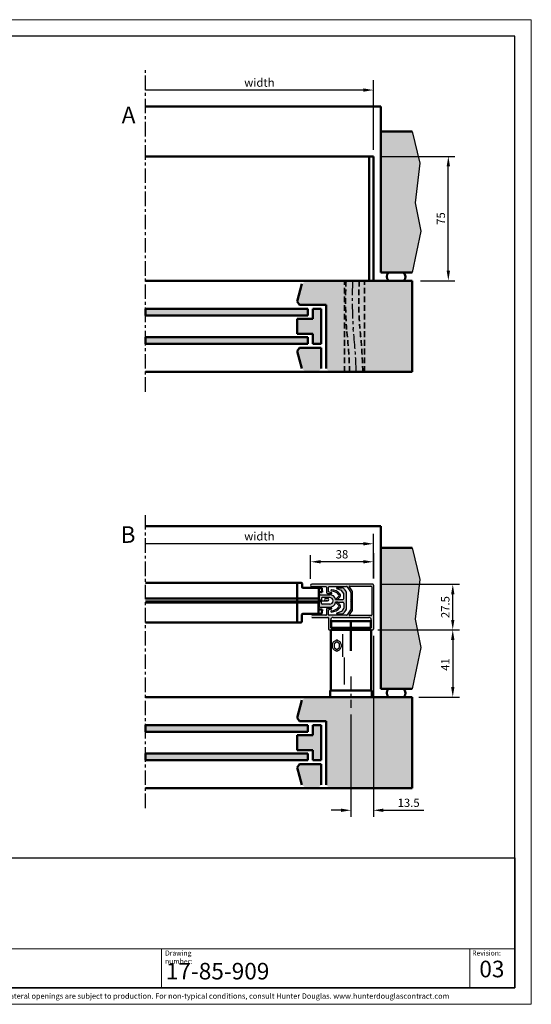
# Model space of a CAD drawing. Extents: x 0 to 950, y -123 to 297.
# Drawn here: x 266 to 420, y 0 to 297 of the extents above; entities that cross this region are included whole.
import ezdxf

# ---------------------------------------------------------------- set-up
doc = ezdxf.new("R2010")
doc.units = 0
doc.header["$LTSCALE"] = 7
doc.linetypes.add('CENTER', pattern=[2, 1.25, -0.25, 0.25, -0.25])
doc.linetypes.add('HIDDEN', pattern=[0.375, 0.25, -0.125])
doc.layers.get('0').update_dxf_attribs({"color": 2, "linetype": 'CONTINUOUS', "lineweight": 25, "plot": 0})
for name, color, linetype, lineweight in [('BEMATING', 40, 'CONTINUOUS', 25), ('BUILDING_HATCH', 253, 'CONTINUOUS', 30), ('BUILDING_LINES', 252, 'CONTINUOUS', 50), ('HD050_Kader', 7, 'CONTINUOUS', 35), ('P25_CEN', 7, 'CENTER', 25), ('P25_VOL', 7, 'CONTINUOUS', 25), ('P35_ONZ', 150, 'HIDDEN', 35), ('P50_VOL', 1, 'CONTINUOUS', 50)]:
    doc.layers.add(name, color=color, linetype=linetype, lineweight=lineweight)
doc.styles.add('01 Tekst 20', font='arial.ttf', dxfattribs={"height": 2})
doc.styles.add('04 Tekst 50', font='arial.ttf', dxfattribs={"height": 5})
doc.styles.add('HELIO', font='romans')

msp = doc.modelspace()

# ---------------------------------------------------------------- hatches: boundary and pattern name
at = {"layer": 'BUILDING_HATCH', "transparency": 33554531}
h = msp.add_hatch(dxfattribs=at)
h.set_pattern_fill('AR-CONC', color=256, scale=0.01, angle=-90)
h.set_pattern_definition([(320, (225.0322, 293.5199), (-0.159391, -1.821847), [0.1905, -2.0955]), (265, (225.0322, 293.5199), (1.910568, 0.352434), [0.1524, -1.676406]), (10.4514, (225.0189, 293.368), (1.751178, -1.469412), [0.1619, -1.780902]), (316.1842, (225.5402, 293.52), (-0.420423, -2.71079), [0.28575, -3.14325]), (6.6356, (225.505, 293.294), (2.47426, -2.37404), [0.24285, -2.671356]), (261.1842, (225.5402, 293.52), (2.47426, -2.37404), [0.2286, -2.514597]), (291, (225.4132, 293.2659), (-1.022652, -1.516144), [0.1905, -2.0955]), (236, (225.4132, 293.2659), (1.84188, -0.61802), [0.1524, -1.6764]), (341.4514, (225.328, 293.1395), (0.819228, -2.134164), [0.1619, -1.7809]), (307.5, (225.03216, 293.5199), (0.8455504, -0.030886), [0, -1.65608, 0, -1.7018, 0, -1.68275]), (277.5, (225.0322, 293.5199), (1.0018057, -0.6681966), [0, -0.97028, 0, -1.61798, 0, -0.64135]), (237.5, (225.03216, 294.0863), (-0.0572874, -1.355906), [0, -0.635, 0, -1.9812, 0, -2.6289]), (227.5, (225.0322, 294.3403), (0.254265, -1.481292), [0, -0.8255, 0, -1.31572, 0, -1.8669])])
h.paths.add_polyline_path([(384.07, 263.27), (374.63, 263.27), (374.63, 220.77), (384.07, 220.77), (386.68, 233.23), (384.98, 241.76), (386.34, 253.69)])
h = msp.add_hatch(color=256, dxfattribs=at)
h.dxf.hatch_style = 1
h.paths.add_polyline_path([(358.13, 191.77), (359.13, 190.77), (384.07, 190.77), (384.07, 218.27), (352.08, 218.27), (350.82, 217.3), (349.39, 211.99), (350.13, 211.02), (358.13, 211.02)])
h = msp.add_hatch(color=256, dxfattribs=at)
h.dxf.hatch_style = 1
h.paths.add_polyline_path([(352.63, 207.77), (352.63, 209.77), (303.61, 209.77), (303.61, 207.77)])
h.paths.add_polyline_path([(352.63, 199.27), (352.63, 201.27), (303.61, 201.27), (303.61, 199.27)])
h = msp.add_hatch(color=256, dxfattribs=at)
h.dxf.hatch_style = 1
h.paths.add_polyline_path([(354.13, 206.77), (349.39, 206.77), (349.39, 202.27), (354.13, 202.27), (354.13, 199.27), (354.63, 199.27), (356.63, 199.27), (356.63, 209.77), (354.13, 209.77)])
h.paths.add_polyline_path([(350.13, 198.02), (349.39, 197.05), (350.82, 191.74), (352.08, 190.77), (355.63, 190.77), (356.63, 191.77), (356.63, 198.02)])
h = msp.add_hatch(dxfattribs=at)
h.set_pattern_fill('AR-CONC', color=256, scale=0.01, angle=-90)
h.set_pattern_definition([(320, (225.0322, 167.942), (-0.159391, -1.821847), [0.1905, -2.0955]), (265, (225.0322, 167.942), (1.910568, 0.352434), [0.1524, -1.676406]), (10.4514, (225.0189, 167.7902), (1.751178, -1.469412), [0.1619, -1.780902]), (316.1842, (225.5402, 167.942), (-0.420423, -2.71079), [0.28575, -3.14325]), (6.6356, (225.505, 167.7162), (2.47426, -2.37404), [0.24285, -2.671356]), (261.1842, (225.5402, 167.942), (2.47426, -2.37404), [0.2286, -2.514597]), (291, (225.4132, 167.688), (-1.022652, -1.516144), [0.1905, -2.0955]), (236, (225.4132, 167.688), (1.84188, -0.61802), [0.1524, -1.6764]), (341.4514, (225.328, 167.5617), (0.819228, -2.134164), [0.1619, -1.7809]), (307.5, (225.03216, 167.94206), (0.8455504, -0.030886), [0, -1.65608, 0, -1.7018, 0, -1.68275]), (277.5, (225.0322, 167.9421), (1.0018057, -0.6681966), [0, -0.97028, 0, -1.61798, 0, -0.64135]), (237.5, (225.03216, 168.5085), (-0.0572874, -1.355906), [0, -0.635, 0, -1.9812, 0, -2.6289]), (227.5, (225.0322, 168.7625), (0.254265, -1.481292), [0, -0.8255, 0, -1.31572, 0, -1.8669])])
h.paths.add_polyline_path([(384.07, 137.69), (374.63, 137.69), (374.63, 95.19), (384.07, 95.19), (386.68, 107.66), (384.98, 116.18), (386.34, 128.11)])
h = msp.add_hatch(color=256, dxfattribs=at)
h.dxf.hatch_style = 1
h.paths.add_polyline_path([(358.13, 66.19), (359.13, 65.19), (384.07, 65.19), (384.07, 92.69), (352.08, 92.69), (350.82, 91.73), (349.39, 86.41), (350.13, 85.44), (358.13, 85.44)])
h = msp.add_hatch(color=256, dxfattribs=at)
h.dxf.hatch_style = 1
h.paths.add_polyline_path([(303.61, 82.19), (303.61, 84.19), (352.63, 84.19), (352.63, 82.19)])
h.paths.add_polyline_path([(303.61, 73.69), (303.61, 75.69), (352.63, 75.69), (352.63, 73.69)])
h = msp.add_hatch(color=256, dxfattribs=at)
h.dxf.hatch_style = 1
h.paths.add_polyline_path([(354.13, 81.19), (349.39, 81.19), (349.39, 76.69), (354.13, 76.69), (354.13, 73.69), (354.63, 73.69), (356.63, 73.69), (356.63, 84.19), (354.13, 84.19)])
h.paths.add_polyline_path([(350.13, 72.44), (349.39, 71.48), (350.82, 66.16), (352.08, 65.19), (355.63, 65.19), (356.63, 66.19), (356.63, 72.44)])
at = {"layer": 'P25_VOL', "transparency": 33554531}
h = msp.add_hatch(color=256, dxfattribs=at)
h.dxf.hatch_style = 1
h.paths.add_polyline_path([(372.44, 126.44, 0.414214), (372.19, 126.69), (353.78, 126.69, 1), (353.78, 126.02), (358.04, 126.02, -0.414214), (358.19, 125.87), (358.19, 124.34, 0.414214), (358.69, 123.84), (359.71, 123.84, 0.876976), (359.75, 124.14), (358.86, 124.38), (358.86, 125.87, -0.414214), (359.01, 126.02), (364.24, 126.02, -0.244698), (364.44, 125.91), (365.49, 124.41, -0.153915), (365.54, 124.26), (365.54, 121.99), (365.67, 121.77, -0.267949), (365.67, 121.62), (365.54, 121.39), (365.54, 119.12, -0.153915), (365.49, 118.98), (364.44, 117.47, -0.244698), (364.24, 117.37), (359.01, 117.37, -0.414214), (358.86, 117.52), (358.86, 119.01), (359.75, 119.25, 0.876976), (359.71, 119.54), (358.69, 119.54, 0.414214), (358.19, 119.04), (358.19, 117.52, -0.414214), (358.04, 117.37), (353.78, 117.37, 1), (353.78, 116.69), (358.64, 116.69, -0.414214), (358.79, 116.54), (358.79, 113.19, 0.414214), (359.04, 112.94), (359.86, 112.94, 0.414214), (360.36, 113.44, 0.414214), (360.21, 113.59), (359.64, 113.59, -0.414214), (359.49, 113.74), (359.49, 115.94, -0.414214), (360.24, 116.69), (370.99, 116.69, -0.414214), (371.74, 115.94), (371.74, 113.74, -0.414214), (371.59, 113.59), (371.01, 113.59, 0.414214), (370.86, 113.44, 0.414214), (371.36, 112.94), (372.19, 112.94, 0.414214), (372.44, 113.19)])
h.paths.add_polyline_path([(365.24, 126.14), (371.64, 126.14, -0.414214), (371.89, 125.89), (371.89, 117.49, -0.414214), (371.64, 117.24), (365.24, 117.24, -0.606815), (365.12, 117.48), (365.93, 118.64, 0.153915), (366.09, 119.15), (366.09, 124.23, 0.153915), (365.93, 124.75), (365.12, 125.91, -0.606815)], flags=16)
h = msp.add_hatch(color=256, dxfattribs=at)
h.dxf.hatch_style = 1
h.paths.add_polyline_path([(362.73, 124.86, -0.153915), (362.85, 124.77), (363.39, 123.99, -0.153915), (363.44, 123.85), (363.44, 122.37, -0.414214), (363.19, 122.12), (361.67, 122.12), (360.99, 122.12, 0.012547), (360.97, 122.21, 0.333836), (359.19, 123.54), (356.29, 123.54, 0.414214), (356.04, 123.29), (356.04, 121.94), (356.69, 121.94), (356.69, 122.44, -0.414214), (356.94, 122.69), (359.19, 122.69, -1), (359.19, 120.69), (356.94, 120.69, -0.414214), (356.69, 120.94), (356.69, 121.44), (356.04, 121.44), (356.04, 120.09, 0.414214), (356.29, 119.84), (359.19, 119.84, 0.333836), (360.97, 121.18, 0.012547), (360.99, 121.27), (361.67, 121.27), (363.19, 121.27, -0.414214), (363.44, 121.02), (363.44, 119.54, -0.153915), (363.39, 119.4), (362.85, 118.61, -0.153915), (362.73, 118.52), (361.39, 118.03, 0.8391), (361.44, 117.74), (362.75, 117.74, 0.244698), (363.57, 118.17), (364.11, 118.93, 0.153915), (364.29, 119.51), (364.29, 123.88, 0.153915), (364.11, 124.45), (363.57, 125.22, 0.244698), (362.75, 125.64), (361.44, 125.64, 0.8391), (361.39, 125.35)])
h = msp.add_hatch(color=256, dxfattribs=at)
h.dxf.hatch_style = 1
h.paths.add_polyline_path([(361.96, 123.54, -0.386476), (361.94, 123.07), (361.05, 122.18, -0.571064), (360.97, 122.2, -0.012228), (360.99, 122.12), (361.67, 122.12, -0.668179), (361.64, 122.2), (362.22, 122.79, 0.386476), (362.27, 123.79, 0.210291), (359.75, 125.06, 1), (359.73, 124.66, -0.210291)])
h.paths.add_polyline_path([(362.27, 119.59, 0.386476), (362.22, 120.6), (361.64, 121.18, -0.668179), (361.67, 121.27), (360.99, 121.27, -0.012228), (360.97, 121.18, -0.571064), (361.05, 121.2), (361.94, 120.31, -0.386476), (361.96, 119.84, -0.210291), (359.73, 118.72, 1), (359.75, 118.32, 0.210291)])

# ---------------------------------------------------------------- linework, layer by layer
at = {"transparency": 33554687}
for points in [[(384.07, 263.27), (386.34, 253.69), (384.98, 241.76), (386.68, 233.23), (384.07, 220.77)], [(384.07, 137.69), (386.34, 128.11), (384.98, 116.18), (386.68, 107.66), (384.07, 95.19)]]:
    msp.add_lwpolyline(points, dxfattribs=at)
at = {"layer": 'BEMATING', "transparency": 33554687}
for p, q in [((372.36, 257.77), (372.36, 278.77)), ((369.36, 275.77), (303.61, 275.77)), ((374.36, 255.77), (396.97, 255.77)), ((394.97, 221.27), (394.97, 252.77)), ((386.61, 218.27), (396.97, 218.27)), ((372.36, 132.05), (372.36, 141.92)), ((369.36, 138.92), (303.61, 138.92)), ((372.36, 132.05), (372.36, 138.92)), ((353.44, 128.35), (353.44, 135.49)), ((372.36, 128.44), (372.36, 136.26)), ((372.36, 136.13), (372.36, 128.43)), ((372.36, 132.26), (372.36, 135.49)), ((369.36, 133.49), (356.44, 133.49)), ((374.36, 126.69), (398.31, 126.69)), ((396.31, 115.94), (396.31, 123.69)), ((373.74, 112.94), (398.31, 112.94)), ((385.97, 112.94), (398.31, 112.94)), ((372.36, 111.19), (372.36, 56.53)), ((396.31, 109.94), (396.31, 95.69)), ((386.07, 92.69), (398.31, 92.69)), ((365.61, 87.42), (365.61, 56.53)), ((362.61, 58.53), (359.61, 58.53)), ((375.36, 58.53), (387.63, 58.53))]:
    msp.add_line(p, q, dxfattribs=at)
for points in [[(369.36, 276.27), (369.36, 275.27), (372.36, 275.77)], [(395.47, 252.77), (394.47, 252.77), (394.97, 255.77)], [(395.47, 221.27), (394.47, 221.27), (394.97, 218.27)], [(369.36, 139.42), (369.36, 138.42), (372.36, 138.92)], [(356.44, 133.99), (356.44, 132.99), (353.44, 133.49)], [(369.36, 133.99), (369.36, 132.99), (372.36, 133.49)], [(396.81, 123.69), (395.81, 123.69), (396.31, 126.69)], [(396.81, 115.94), (395.81, 115.94), (396.31, 112.94)], [(396.81, 109.94), (395.81, 109.94), (396.31, 112.94)], [(396.81, 95.69), (395.81, 95.69), (396.31, 92.69)], [(362.61, 59.03), (362.61, 58.03), (365.61, 58.53)], [(375.36, 59.03), (375.36, 58.03), (372.36, 58.53)]]:
    msp.add_solid(points, dxfattribs=at)
at = {"layer": 'BUILDING_LINES', "transparency": 33554687}
for p, q in [((374.63, 270.77), (303.61, 270.77)), ((374.63, 263.27), (374.63, 270.77)), ((303.61, 209.77), (303.61, 207.77)), ((352.63, 209.77), (352.63, 207.77)), ((356.63, 209.77), (356.63, 199.27)), ((303.61, 201.27), (303.61, 199.27)), ((352.63, 199.27), (352.63, 201.27)), ((356.63, 198.02), (356.63, 191.77)), ((374.63, 144.19), (303.61, 144.19)), ((374.63, 137.69), (374.63, 144.19)), ((374.63, 137.69), (374.63, 95.19)), ((384.07, 137.69), (374.63, 137.69)), ((384.07, 95.19), (374.63, 95.19)), ((384.07, 92.69), (303.61, 92.69)), ((384.07, 92.69), (384.07, 65.19)), ((349.39, 86.41), (350.82, 91.73)), ((350.13, 85.44), (349.39, 86.41)), ((352.63, 84.19), (303.61, 84.19)), ((303.61, 84.19), (303.61, 82.19)), ((358.13, 85.44), (350.13, 85.44)), ((352.63, 84.19), (352.63, 82.19)), ((354.63, 84.19), (354.13, 84.19)), ((354.13, 84.19), (356.63, 84.19)), ((354.13, 84.19), (354.13, 81.19)), ((356.63, 84.19), (356.63, 73.69)), ((358.13, 85.44), (358.13, 66.19)), ((352.63, 82.19), (303.61, 82.19)), ((354.13, 81.19), (349.39, 81.19)), ((349.39, 81.19), (349.39, 76.69)), ((352.63, 75.69), (303.61, 75.69)), ((303.61, 75.69), (303.61, 73.69)), ((354.13, 76.69), (349.39, 76.69)), ((352.63, 73.69), (352.63, 75.69)), ((354.13, 76.69), (354.13, 73.69)), ((352.63, 73.69), (303.61, 73.69)), ((350.13, 72.44), (349.39, 71.48)), ((349.39, 71.48), (350.82, 66.16)), ((356.63, 72.44), (350.13, 72.44)), ((354.13, 73.69), (356.63, 73.69)), ((354.63, 73.69), (354.13, 73.69)), ((356.63, 72.44), (356.63, 66.19)), ((384.07, 65.19), (303.61, 65.19))]:
    msp.add_line(p, q, dxfattribs=at)
at = {"layer": 'BUILDING_LINES'}
for p, q in [((374.63, 263.27), (374.63, 220.77)), ((384.07, 263.27), (374.63, 263.27)), ((384.07, 220.77), (374.63, 220.77)), ((384.07, 218.27), (303.61, 218.27)), ((349.39, 211.99), (350.82, 217.3)), ((384.07, 218.27), (384.07, 190.77)), ((350.13, 211.02), (349.39, 211.99)), ((358.13, 211.02), (350.13, 211.02)), ((358.13, 211.02), (358.13, 191.77)), ((352.63, 209.77), (303.61, 209.77)), ((354.63, 209.77), (354.13, 209.77)), ((354.13, 209.77), (356.63, 209.77)), ((354.13, 209.77), (354.13, 206.77)), ((352.63, 207.77), (303.61, 207.77)), ((354.13, 206.77), (349.39, 206.77)), ((349.39, 206.77), (349.39, 202.27)), ((354.13, 202.27), (349.39, 202.27)), ((354.13, 202.27), (354.13, 199.27)), ((352.63, 201.27), (303.61, 201.27)), ((352.63, 199.27), (303.61, 199.27)), ((354.13, 199.27), (356.63, 199.27)), ((354.63, 199.27), (354.13, 199.27)), ((350.13, 198.02), (349.39, 197.05)), ((349.39, 197.05), (350.82, 191.74)), ((356.63, 198.02), (350.13, 198.02)), ((384.07, 190.77), (303.61, 190.77))]:
    msp.add_line(p, q, dxfattribs=at)
for centre, start, end in [((378.21, 219.49), 134.8587, 222.7085), ((380.23, 219.49), 317.2915, 45.1413)]:
    msp.add_arc(centre, 1.8, start, end, dxfattribs=at)
at = {"layer": 'BUILDING_LINES', "transparency": 33554687}
for centre, start, end in [((378.21, 93.91), 134.8587, 222.7085), ((380.23, 93.91), 317.2915, 45.1413)]:
    msp.add_arc(centre, 1.8, start, end, dxfattribs=at)
at = {"layer": 'HD050_Kader', "color": 4, "lineweight": 15}
for p, q in [((5, 16.71), (415, 16.71)), ((308.46, 5), (308.46, 16.71)), ((401.46, 16.71), (401.46, 5))]:
    msp.add_line(p, q, dxfattribs=at)
msp.add_lwpolyline([(0, 0), (420, 0), (420, 297), (0, 297)], close=True, dxfattribs=at)
at = {"layer": 'HD050_Kader', "lineweight": 30}
for points in [[(5, 5), (415, 5), (415, 292), (5, 292)], [(5, 44.17), (415, 44.17), (415, 5), (5, 5)], [(5, 44.17), (415, 44.17), (415, 5), (5, 5)]]:
    msp.add_lwpolyline(points, close=True, dxfattribs=at)
at = {"layer": 'P25_CEN', "ltscale": 0.5, "transparency": 33554687}
for p, q in [((303.61, 184.77), (303.61, 281.77)), ((303.61, 59.19), (303.61, 148.07)), ((365.61, 98.89), (365.61, 89.42))]:
    msp.add_line(p, q, dxfattribs=at)
for centre, radius, start, end in [((491.97, 212.47), 125.99, 177.3613, 184.0005), ((228.45, 187.68), 138.76, 1.2757, 6.6594)]:
    msp.add_arc(centre, radius, start, end, dxfattribs=at)
at = {"layer": 'P25_VOL', "transparency": 33554687}
for p, q in [((372.19, 126.69), (353.78, 126.69)), ((353.78, 126.02), (358.04, 126.02)), ((358.19, 125.87), (358.19, 124.34)), ((358.86, 124.38), (358.86, 125.87)), ((359.01, 126.02), (364.24, 126.02)), ((362.73, 124.86), (361.39, 125.35)), ((361.44, 125.64), (362.75, 125.64)), ((363.39, 123.99), (362.85, 124.77)), ((363.57, 125.22), (364.11, 124.45)), ((364.44, 125.91), (365.49, 124.41)), ((365.93, 124.75), (365.12, 125.91)), ((365.24, 126.14), (371.64, 126.14)), ((371.89, 125.89), (371.89, 117.49)), ((372.44, 126.44), (372.44, 113.19)), ((356.04, 121.94), (356.04, 123.29)), ((356.69, 121.94), (356.04, 121.94)), ((356.29, 123.54), (359.19, 123.54)), ((356.69, 122.44), (356.69, 121.94)), ((359.19, 122.69), (356.94, 122.69)), ((357.99, 122.39), (358.54, 122.39)), ((359.71, 123.84), (358.69, 123.84)), ((359.75, 124.14), (358.86, 124.38)), ((361.67, 122.12), (360.99, 122.12)), ((360.99, 122.12), (361.67, 122.12)), ((361.05, 122.18), (361.94, 123.07)), ((362.22, 122.79), (361.64, 122.2)), ((361.67, 122.12), (363.19, 122.12)), ((363.44, 122.37), (363.44, 123.85)), ((364.29, 119.51), (364.29, 123.88)), ((365.54, 124.26), (365.54, 121.99)), ((365.67, 121.77), (365.54, 121.99)), ((366.09, 119.15), (366.09, 124.23)), ((303.61, 121.69), (358.54, 121.69)), ((356.69, 121.44), (356.04, 121.44)), ((356.04, 121.44), (356.04, 120.09)), ((356.29, 119.84), (359.19, 119.84)), ((356.69, 120.94), (356.69, 121.44)), ((359.19, 120.69), (356.94, 120.69)), ((358.54, 121.69), (357.99, 121.69)), ((358.19, 119.04), (358.19, 117.52)), ((358.69, 119.54), (359.71, 119.54)), ((358.86, 119.01), (359.75, 119.25)), ((358.86, 117.52), (358.86, 119.01)), ((361.67, 121.27), (360.99, 121.27)), ((360.99, 121.27), (361.67, 121.27)), ((361.05, 121.2), (361.94, 120.31)), ((362.22, 120.6), (361.64, 121.18)), ((361.67, 121.27), (363.19, 121.27)), ((363.39, 119.4), (362.85, 118.61)), ((363.44, 121.02), (363.44, 119.54)), ((363.57, 118.17), (364.11, 118.93)), ((365.49, 118.98), (364.44, 117.47)), ((365.54, 121.39), (365.67, 121.62)), ((365.54, 121.39), (365.54, 119.12)), ((358.04, 117.37), (353.78, 117.37)), ((353.78, 116.69), (358.64, 116.69)), ((358.79, 116.54), (358.79, 113.19)), ((364.24, 117.37), (359.01, 117.37)), ((359.49, 113.74), (359.49, 115.94)), ((360.24, 116.69), (370.99, 116.69)), ((362.73, 118.52), (361.39, 118.03)), ((361.44, 117.74), (362.75, 117.74)), ((365.12, 117.48), (365.93, 118.64)), ((371.64, 117.24), (365.24, 117.24)), ((371.74, 115.94), (371.74, 113.74)), ((359.04, 112.94), (359.86, 112.94)), ((360.21, 113.59), (359.64, 113.59)), ((371.59, 113.59), (371.01, 113.59)), ((371.36, 112.94), (372.19, 112.94)), ((363.2, 104.83), (363.2, 111.65)), ((361.32, 109.35), (360.5, 108.77)), ((360.5, 108.77), (360.5, 107.61)), ((360.5, 107.61), (361.32, 107.04)), ((362.14, 108.77), (361.32, 109.35)), ((361.32, 107.04), (362.14, 107.61)), ((362.14, 107.61), (362.14, 108.77)), ((363.67, 96.46), (363.67, 104.66))]:
    msp.add_line(p, q, dxfattribs=at)
for centre, radius, start, end in [((353.78, 126.35), 0.338, 90, 270), ((358.04, 125.87), 0.15, 0, 90), ((359.01, 125.87), 0.15, 90, 180), ((359.74, 124.86), 0.2, 87.0241, 267.0241), ((359.57, 121.57), 3.5, 39.5212, 87.0241), ((361.44, 125.49), 0.15, 90, 250), ((362.64, 124.63), 0.25, 35, 70), ((362.75, 124.64), 1, 35, 90), ((364.24, 125.77), 0.25, 35, 90), ((365.24, 125.99), 0.15, 90, 215), ((365.19, 124.23), 0.9, 0, 35), ((371.64, 125.89), 0.25, 0, 90), ((372.19, 126.44), 0.25, 0, 90), ((356.29, 123.29), 0.25, 90, 180), ((356.94, 122.44), 0.25, 90, 180), ((357.99, 122.04), 0.35, 90, 270), ((358.69, 124.34), 0.5, 180, 270), ((358.54, 122.04), 0.35, 270, 90), ((359.19, 121.69), 1.85, 16.1565, 90), ((359.19, 121.69), 1, 270, 90), ((359.71, 123.99), 0.15, 270, 75), ((359.57, 121.57), 3.1, 39.5212, 87.0241), ((359.19, 121.69), 1.85, 13.2812, 16.1565), ((361.02, 122.22), 0.05, 196.0834, 315), ((359.19, 121.69), 1.85, 13.2812, 16.0834), ((361.67, 122.17), 0.05, 135, 270), ((361.69, 123.32), 0.35, 315, 39.5212), ((361.69, 123.32), 0.75, 315, 39.5212), ((363.19, 122.37), 0.25, 270, 0), ((363.19, 123.85), 0.25, 0, 35), ((363.29, 123.88), 1, 0, 35), ((365.29, 124.26), 0.25, 0, 35), ((356.29, 120.09), 0.25, 180, 270), ((356.94, 120.94), 0.25, 180, 270), ((358.69, 119.04), 0.5, 90, 180), ((359.19, 121.69), 1.85, 270, 343.8435), ((359.71, 119.39), 0.15, 285, 90), ((359.57, 121.82), 3.1, 272.9759, 320.4788), ((359.57, 121.82), 3.5, 272.9759, 320.4788), ((359.19, 121.69), 1.85, 343.9166, 346.7188), ((359.19, 121.69), 1.85, 343.8435, 346.7188), ((361.02, 121.17), 0.05, 45, 163.9166), ((361.67, 121.22), 0.05, 90, 225), ((361.69, 120.07), 0.35, 320.4788, 45), ((361.69, 120.07), 0.75, 320.4788, 45), ((363.19, 121.02), 0.25, 0, 90), ((363.19, 119.54), 0.25, 325, 0), ((363.29, 119.51), 1, 325, 0), ((365.29, 119.12), 0.25, 325, 0), ((365.54, 121.69), 0.15, 330, 30), ((365.19, 119.15), 0.9, 325, 0), ((358.04, 117.52), 0.15, 270, 0), ((358.64, 116.54), 0.15, 0, 90), ((359.01, 117.52), 0.15, 180, 270), ((360.24, 115.94), 0.75, 90, 180), ((359.74, 118.52), 0.2, 92.9759, 272.9759), ((361.44, 117.89), 0.15, 110, 270), ((362.64, 118.75), 0.25, 290, 325), ((362.75, 118.74), 1, 270, 325), ((364.24, 117.62), 0.25, 270, 325), ((365.24, 117.39), 0.15, 145, 270), ((370.99, 115.94), 0.75, 0, 90), ((371.64, 117.49), 0.25, 270, 0), ((359.04, 113.19), 0.25, 180, 270), ((359.64, 113.74), 0.15, 180, 270), ((359.86, 113.44), 0.5, 270, 0), ((360.21, 113.44), 0.15, 0, 90), ((371.01, 113.44), 0.15, 90, 180), ((371.36, 113.44), 0.5, 180, 270), ((371.59, 113.74), 0.15, 270, 0), ((372.19, 113.19), 0.25, 270, 0), ((361.44, 109.27), 0.551, 87.4321, 88.1791)]:
    msp.add_arc(centre, radius, start, end, dxfattribs=at)
for major_axis, ratio, start_param, end_param in [((1.87, 0), 0.869333, -4.666219, -4.472176), ((0, -1.62), 0.487998, 2.90138, 3.095422), ((1.87, 0), 0.869333, -1.811009, -1.616967), ((0, -1.62), 0.487998, 0.04617, 0.240213)]:
    msp.add_ellipse((361.45, 108.19), major_axis=major_axis, ratio=ratio, start_param=start_param, end_param=end_param, dxfattribs=at)
msp.add_open_spline([(368.01, 117.25), (368, 117.25), (367.98, 117.25), (367.96, 117.24)], degree=3, dxfattribs=at)
for points, knots in [([(359.99, 108.19), (359.99, 108.37), (360.03, 108.72), (360.24, 109.2), (360.57, 109.57), (360.86, 109.73), (361, 109.77)], [0, 0, 0, 0, 0.26814, 0.527122, 0.771055, 1, 1, 1, 1]), ([(361, 106.61), (360.86, 106.66), (360.57, 106.81), (360.24, 107.18), (360.03, 107.66), (359.99, 108.01), (359.99, 108.19)], [0, 0, 0, 0, 0.228945, 0.472878, 0.73186, 1, 1, 1, 1]), ([(361.36, 109.82), (361.37, 109.82), (361.39, 109.82), (361.42, 109.82), (361.43, 109.82)], [0, 0, 0, 0, 0.265692, 1, 1, 1, 1]), ([(361.43, 109.82), (361.44, 109.82), (361.44, 109.82), (361.45, 109.82), (361.46, 109.82)], [0, 0, 0, 0, 0.269596, 1, 1, 1, 1]), ([(361.47, 109.82), (361.47, 109.82), (361.47, 109.82), (361.48, 109.82), (361.48, 109.82)], [0, 0, 0, 0, 0.282217, 1, 1, 1, 1]), ([(361.64, 109.77), (361.78, 109.73), (362.07, 109.57), (362.39, 109.2), (362.6, 108.72), (362.65, 108.37), (362.65, 108.19)], [0, 0, 0, 0, 0.228945, 0.472878, 0.73186, 1, 1, 1, 1]), ([(362.65, 108.19), (362.65, 108.01), (362.6, 107.66), (362.39, 107.18), (362.07, 106.81), (361.78, 106.66), (361.64, 106.61)], [0, 0, 0, 0, 0.26814, 0.527122, 0.771055, 1, 1, 1, 1]), ([(361.43, 106.57), (361.43, 106.57), (361.4, 106.57), (361.38, 106.57), (361.36, 106.57)], [0, 0, 0, 0, 0.229885, 1, 1, 1, 1]), ([(361.48, 106.57), (361.48, 106.57), (361.46, 106.57), (361.45, 106.57), (361.43, 106.57)], [0, 0, 0, 0, 0.189355, 1, 1, 1, 1])]:
    msp.add_open_spline(points, degree=3, knots=knots, dxfattribs=at)
at = {"layer": 'P35_ONZ', "transparency": 33554687}
for p, q in [((363.69, 190.77), (363.69, 218.27)), ((369.69, 190.77), (369.69, 218.27))]:
    msp.add_line(p, q, dxfattribs=at)
at = {"layer": 'P35_ONZ'}
msp.add_line((364.86, 218.27), (367.04, 218.27), dxfattribs=at)
at = {"layer": 'P35_ONZ', "transparency": 33554687}
for centre, radius, start, end in [((491.97, 212.47), 127.99, 177.4025, 184.0005), ((491.98, 212.47), 124.01, 177.32, 183.8526), ((228.45, 187.68), 136.76, 1.2943, 6.6594), ((228.45, 187.68), 140.76, 1.2576, 6.6594)]:
    msp.add_arc(centre, radius, start, end, dxfattribs=at)
at = {"layer": 'P50_VOL', "transparency": 33554687}
for p, q in [((372.36, 255.77), (303.61, 255.77)), ((371.11, 218.27), (371.11, 255.77)), ((372.36, 218.27), (372.36, 255.77)), ((372.36, 255.77), (372.36, 254.52)), ((372.36, 254.52), (372.36, 255.77)), ((372.36, 218.27), (303.61, 218.27)), ((303.61, 127.15), (350.62, 127.15)), ((349.39, 115.15), (349.39, 127.15)), ((350.87, 126.91), (350.89, 125.83)), ((356.62, 125.58), (351.14, 125.58)), ((355.83, 117.8), (355.9, 125.58)), ((356.87, 125.33), (356.89, 124.28)), ((303.61, 122.4), (355.87, 122.4)), ((355.89, 124.28), (356.89, 124.28)), ((303.61, 121.25), (355.86, 121.25)), ((355.84, 119.1), (356.89, 119.1)), ((356.87, 118.05), (356.89, 119.1)), ((350.82, 117.56), (350.78, 115.4)), ((356.62, 117.8), (351.07, 117.8)), ((350.53, 115.15), (303.61, 115.15)), ((359.49, 112.94), (359.49, 94.69)), ((359.49, 112.94), (359.49, 94.69)), ((371.74, 112.94), (359.49, 112.94)), ((359.61, 115.59), (365.61, 115.59)), ((359.61, 115.59), (359.61, 113.59)), ((359.61, 113.59), (365.61, 113.59)), ((361.43, 112.94), (361.43, 113.59)), ((365.61, 115.59), (371.61, 115.59)), ((365.61, 115.59), (365.61, 113.59)), ((365.61, 113.59), (371.61, 113.59)), ((369.8, 112.94), (369.8, 113.59)), ((371.61, 115.59), (371.61, 113.59)), ((371.74, 94.69), (371.74, 112.94)), ((371.74, 94.69), (371.74, 112.94)), ((359.36, 94.69), (359.36, 92.69)), ((371.86, 94.69), (359.36, 94.69)), ((359.36, 92.69), (371.86, 92.69)), ((371.86, 92.69), (371.86, 94.69))]:
    msp.add_line(p, q, dxfattribs=at)
at = {"layer": 'P50_VOL', "linetype": 'Continuous'}
for p, q in [((372.36, 222.02), (372.36, 218.27)), ((372.36, 222.02), (372.36, 218.27)), ((367.04, 218.27), (370.19, 218.27)), ((370.19, 218.27), (372.36, 218.27))]:
    msp.add_line(p, q, dxfattribs=at)
at = {"layer": 'P50_VOL', "ltscale": 0.01, "transparency": 33554687}
for q in [(365.61, 106.9), (365.61, 106.61)]:
    msp.add_line((365.61, 112.94), q, dxfattribs=at)
at = {"layer": 'P50_VOL', "transparency": 33554687}
for centre, start, end in [((350.62, 126.9), 1, 90), ((351.14, 125.83), 181, 270), ((356.62, 125.33), 1, 90), ((351.07, 117.55), 90, 179), ((356.62, 118.05), 270, 359), ((350.53, 115.4), 270, 359)]:
    msp.add_arc(centre, 0.25, start, end, dxfattribs=at)

# ---------------------------------------------------------------- texts
at = {"layer": 'BEMATING', "transparency": 33554687, "char_height": 2.5, "attachment_point": 5, "style": 'HELIO'}
for s, insert in [('\\A1;width', (337.99, 278.02)), ('\\A1;width', (337.99, 141.17)), ('\\A1;38', (362.9, 135.74)), ('\\A1;13.5', (383, 60.78))]:
    msp.add_mtext(s, dxfattribs=dict(at, insert=insert))
at = {"layer": 'BEMATING', "transparency": 33554687, "char_height": 2.5, "attachment_point": 5, "rotation": 90, "style": 'HELIO'}
for s, insert in [('\\A1;75', (392.72, 237.02)), ('\\A1;27.5', (394.06, 119.82)), ('\\A1;41', (394.06, 102.49))]:
    msp.add_mtext(s, dxfattribs=dict(at, insert=insert))
at = {"layer": 'HD050_Kader', "color": 7, "linetype": 'Continuous', "lineweight": 20, "char_height": 1.5, "attachment_point": 1, "style": '01 Tekst 20'}
for s, width, gutter_width, insert in [('Drawing number:', 16.3557, 10, (309.55, 16.21)), ('Revision:', 9.7964, 10, (402.17, 16.21)), ('{\\H1.0833x;\\C256;© All rights reserved. This drawing is the property of Hunter Douglas Europe B.V. and may be used only in conjunction with construction projects utilizing Hunter Douglas products. This detail may not apply to all conditions or construction situations. Lateral openings are subject to production. For non-typical conditions, consult Hunter Douglas. www.hunterdouglascontract.com}', 407.5241, 0, (5.38, 3.31))]:
    msp.add_mtext_dynamic_manual_height_columns(s, width=width, gutter_width=gutter_width, heights=[1.85], dxfattribs=dict(at, insert=insert))
at = {"layer": 'HD050_Kader', "color": 2, "lineweight": 35, "char_height": 5, "attachment_point": 5, "style": '04 Tekst 50'}
for s, insert, width in [('\\pxql;17-85-909', (350.61, 10), 81.6993), ('03', (408.11, 10), 10.5796)]:
    msp.add_mtext(s, dxfattribs=dict(at, insert=insert, width=width))
at = {"layer": 'P25_VOL', "transparency": 33554687, "char_height": 5, "attachment_point": 3, "style": 'HELIO'}
for s, insert in [('A', (300.61, 270.77)), ('B', (300.61, 144.19))]:
    msp.add_mtext_dynamic_manual_height_columns(s, width=7.2, gutter_width=25, heights=[0], dxfattribs=dict(at, insert=insert))

doc.saveas('drawing.dxf')
